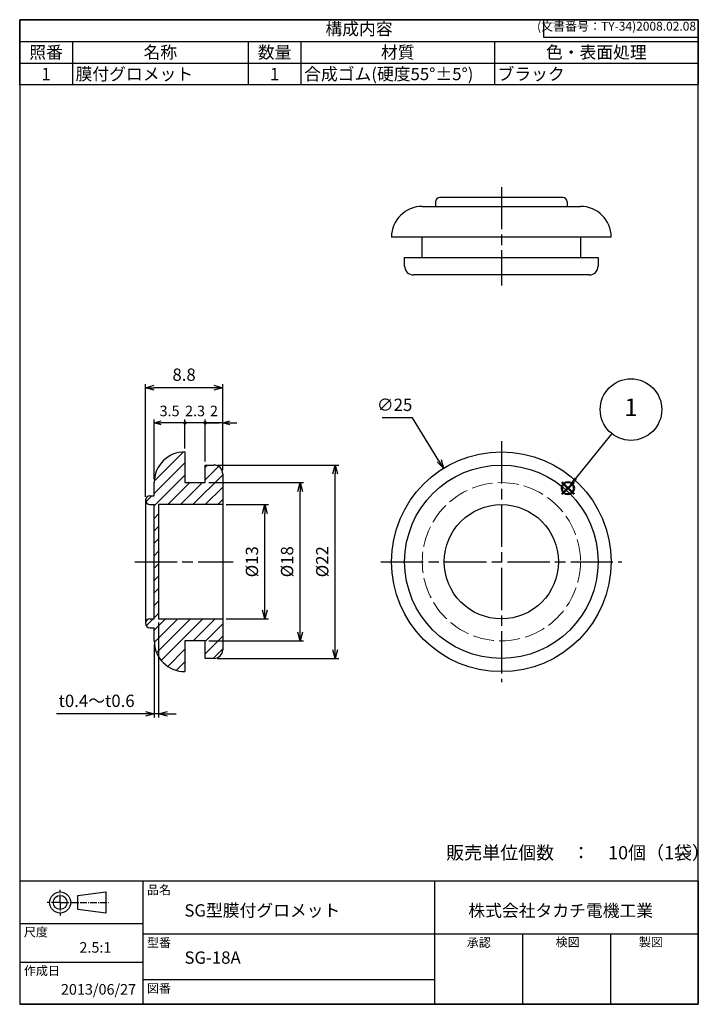
# Model space of a CAD drawing. Units: millimetres. Extents: x 0 to 77, y 0 to 112.
import ezdxf
from ezdxf.enums import TextEntityAlignment as Align

# ---------------------------------------------------------------- set-up
doc = ezdxf.new("R2010")
doc.units = ezdxf.units.MM
doc.header["$LTSCALE"] = 0.4
for name, pattern in [('AM_ISO02W050', [7.5, 6, -1.5]), ('AM_ISO08W050', [18, 12, -1.5, 3, -1.5]), ('gen7a', [6.875, 4.75, -0.875, 0.375, -0.875])]:
    doc.linetypes.add(name, pattern=pattern)
doc.layers.add('7A', color=4, linetype='gen7a')
doc.layers.add('RAHM2', color=1, linetype='Continuous')
doc.layers.add('AM_12', color=7, linetype='Continuous', lineweight=50, plot=False)
for name, color, linetype, lineweight in [('AM_5', 3, 'Continuous', 25), ('AM_7', 4, 'AM_ISO08W050', 25), ('AM_8', 1, 'Continuous', 25), ('ｸﾞﾛﾒｯﾄ', 7, 'Continuous', 25), ('ｸﾞﾛﾒｯﾄ0', 7, 'AM_ISO02W050', 15)]:
    doc.layers.add(name, color=color, linetype=linetype, lineweight=lineweight)
doc.styles.add('ACISOTS', font='isocp.shx', dxfattribs={"height": 1, "bigfont": 'extfont.shx'})
doc.styles.get("Standard").update_dxf_attribs({"font": 'ISOCP.SHX', "bigfont": 'bigfont.shx'})
doc.dimstyles.new('AM_ISO$0', dxfattribs={"dimtxt": 3.5, "dimasz": 2.5, "dimexe": 1, "dimexo": 1, "dimgap": 1.5, "dimtad": 1, "dimdsep": 46, "dimtxsty": 'STANDARD', "dimblk": 'OPEN30', "dimcen": 0, "dimclrd": 3, "dimclre": 3, "dimclrt": 2, "dimadec": 0, "dimazin": 2, "dimtp": 0.1, "dimtm": 0.1, "dimtfac": 0.71, "dimtmove": 0, "dimatfit": 3, "dimldrblk": 'OPEN30', "dimfxl": 1, "dimlwd": -1, "dimlwe": -1, "dimarcsym": 0})
doc.dimstyles.new('AM_ISO$3', dxfattribs={"dimtxt": 3.5, "dimasz": 2.5, "dimexe": 1, "dimexo": 1, "dimgap": 1.5, "dimtad": 1, "dimtoh": 1, "dimdsep": 46, "dimtxsty": 'STANDARD', "dimblk": 'OPEN30', "dimcen": 0, "dimclrd": 256, "dimclre": 256, "dimclrt": 2, "dimadec": 0, "dimazin": 2, "dimtp": 0.1, "dimtm": 0.1, "dimtfac": 0.71, "dimtofl": 0, "dimtmove": 0, "dimatfit": 0, "dimldrblk": 'OPEN30', "dimfxl": 1, "dimlwd": -1, "dimlwe": -1, "dimarcsym": 0})

# ---------------------------------------------------------------- blocks, each defined once
blk = doc.blocks.new('TK-A4')
for p, q in [((149, 280), (149, 275)), ((149, 275), (193, 275))]:
    blk.add_line(p, q)
blk.add_lwpolyline([(0, 0), (193, 0), (193, 280), (0, 280)], close=True)
at = {"insert": (192.36, 276.11), "char_height": 2.5, "width": 43.0784, "attachment_point": 9}
blk.add_mtext('(文書番号：TY-34)2008.02.08', dxfattribs=at)
blk = doc.blocks.new('TK-仕様書')
for p, q in [((0, 35), (-193, 35)), ((-193, 35), (-193, 0)), ((-158, 35), (-158, 0)), ((-75, 35), (-75, 0)), ((0, 35), (0, 0)), ((-176.49, 30.96), (-168.49, 31.96)), ((-176.49, 26.96), (-176.49, 30.96)), ((-168.49, 31.96), (-168.49, 25.96)), ((-168.49, 25.96), (-176.49, 26.96)), ((-193, 23), (-158, 23)), ((-158, 20), (0, 20)), ((-50, 20), (-50, 0)), ((-25, 20), (-25, 0)), ((-193, 12), (-158, 12)), ((-75, 7), (-158, 7)), ((0, 0), (-193, 0))]:
    blk.add_line(p, q)
for radius in [3, 2]:
    blk.add_circle((-181.49, 28.96), radius)
at = {"layer": '7A'}
for q in [(-181.49, 32.53), (-185.21, 28.96), (-181.49, 25.25), (-167.71, 28.96)]:
    blk.add_line((-181.49, 28.96), q, dxfattribs=at)
at = {"insert": (-39.13, 26.64), "char_height": 3.5, "width": 60, "attachment_point": 5}
blk.add_mtext('\\fＭＳ ゴシック|b0|i0|c128|p49;株式会社タカチ電機工業', dxfattribs=at)
for tag, p, height in [('品名', (-146.16, 24.95), 3.5), ('型番', (-146.14, 11.54), 3.5), ('GEN-TITLE-DAT', (-181.27, 2.75), 3), ('図番', (-146.45, 2.06), 3)]:
    blk.add_attdef(tag, p, '', height=height)
for tag, height, p in [('GEN-TITLE-SCA', 3, (-171.46, 15.79)), ('承認', 3.5, (-62.72, 7.73)), ('検図', 3.5, (-37.5, 7.73)), ('製図', 3.5, (-12.5, 7.73))]:
    blk.add_attdef(tag, text='', height=height).set_placement(p, align=Align.MIDDLE)
at = {"layer": 'RAHM2', "char_height": 2.5}
for s, insert, width, attachment_point in [('品名', (-156.8, 33.8), 90, 1), ('尺度', (-191.8, 21.8), 20, 1), ('型番', (-156.8, 18.8), 90, 1), ('承認', (-62.43, 18.8), 17, 2), ('検図', (-37.17, 18.93), 17, 2), ('製図', (-13.5, 18.96), 17, 2), ('作成日', (-191.8, 10.8), 60, 1), ('図番', (-156.8, 5.8), 90, 1)]:
    blk.add_mtext(s, dxfattribs=dict(at, insert=insert, width=width, attachment_point=attachment_point))
blk = doc.blocks.new('*S20')
at = {"color": 7}
for p, q in [((0, 112), (77.2, 112)), ((0, 104.59), (0, 112)), ((77.2, 112), (77.2, 104.59)), ((77.2, 104.59), (0, 104.59))]:
    blk.add_line(p, q, dxfattribs=at)
at = {"color": 1}
for p, q in [((0, 109.53), (77.2, 109.53)), ((6, 109.53), (6, 107.06)), ((26, 109.53), (26, 107.06)), ((32, 109.53), (32, 107.06)), ((54, 109.53), (54, 107.06)), ((0, 107.06), (77.2, 107.06)), ((6, 107.06), (6, 104.59)), ((26, 107.06), (26, 104.59)), ((32, 107.06), (32, 104.59)), ((54, 107.06), (54, 104.59))]:
    blk.add_line(p, q, dxfattribs=at)
at = {"color": 2, "insert": (38.6, 110.77), "char_height": 1.4, "attachment_point": 5, "style": 'ACISOTS'}
blk.add_mtext('構成内容', dxfattribs=at)
at = {"color": 2, "char_height": 1.4, "style": 'ACISOTS'}
for s, insert, width, attachment_point in [('照番', (3, 108.99), 5.28, 2), ('名称', (16, 108.99), 19.28, 2), ('数量', (29, 108.99), 5.28, 2), ('材質', (43, 108.99), 21.28, 2), ('色・表面処理', (65.6, 108.99), 22.48, 2), ('1', (3, 106.52), 5.28, 2), ('膜付グロメット', (6.36, 106.52), 19.28, 1), ('1', (29, 106.52), 5.28, 2), ('合成ゴム(硬度55°±5°)', (32.36, 106.52), 21.28, 1), ('ブラック', (54.36, 106.52), 22.48, 1)]:
    blk.add_mtext(s, dxfattribs=dict(at, insert=insert, width=width, attachment_point=attachment_point))
blk = doc.blocks.new('*S21')
at = {"layer": 'AM_12', "color": 4}
for p, q in [((61.66, 58.01), (63.06, 59.41)), ((61.66, 59.41), (63.06, 58.01))]:
    blk.add_line(p, q, dxfattribs=at)
blk.add_circle((62.36, 58.71), 0.7, dxfattribs=at)
blk = doc.blocks.new('*S22')
at = {"layer": 'AM_5', "color": 3}
blk.add_line((67.35, 64.92), (63.24, 59.8), dxfattribs=at)
blk.add_circle((69.54, 67.65), 3.5, dxfattribs=at)
at = {"layer": 'AM_5', "color": 3, "linetype": 'Continuous'}
blk.add_trace([(63.09, 59.92), (63.38, 59.69), (62.36, 58.71)], dxfattribs=at)
at = {"layer": 'AM_5', "color": 7, "insert": (69.54, 67.65), "char_height": 2, "attachment_point": 5, "style": 'ACISOTS'}
blk.add_mtext('1', dxfattribs=at)
blk = doc.blocks.new('_Open30')
at = {"color": 0, "linetype": 'ByBlock', "lineweight": -2}
for p, q in [((-1, 0.27), (0, 0)), ((0, 0), (-1, -0.27)), ((0, 0), (-1, 0))]:
    blk.add_line(p, q, dxfattribs=at)
blk = doc.blocks.new('*D11')
at = {"layer": 'AM_5'}
for p, q in [((44.68, 66.71), (41.23, 66.71)), ((47.7, 61.83), (44.68, 66.71))]:
    blk.add_line(p, q, dxfattribs=at)
at = {"layer": 'Defpoints', "color": 0}
for p in [(48.23, 60.98), (61.36, 39.7)]:
    blk.add_point(p, dxfattribs=at)
at = {"layer": 'AM_5', "rotation": 301.6944863078061}
blk.add_blockref('_Open30', (48.23, 60.98), dxfattribs=at)
at = {"layer": 'AM_5', "color": 2, "insert": (42.65, 68.01), "char_height": 1.4, "attachment_point": 5}
blk.add_mtext('∅25', dxfattribs=at)
blk = doc.blocks.new('GENDOT')
blk.add_line((0, 0), (-1, 0))
at = {"const_width": 0.25}
blk.add_lwpolyline([(-0.125, 0, 1), (0.125, 0, 1)], format="xyb", close=True, dxfattribs=at)
blk = doc.blocks.new('*D15')
at = {"layer": 'AM_5', "color": 3}
for p, q in [((20.3, 66.14), (19.5, 66.14)), ((21.1, 61.74), (21.1, 66.54)), ((23.1, 66.14), (21.1, 66.14)), ((23.1, 60.74), (23.1, 66.54)), ((23.9, 66.14), (24.7, 66.14))]:
    blk.add_line(p, q, dxfattribs=at)
at = {"layer": 'Defpoints', "color": 0}
for p in [(21.1, 66.14), (21.1, 61.34), (23.1, 60.34)]:
    blk.add_point(p, dxfattribs=at)
at = {"layer": 'AM_5', "color": 3, "xscale": 0.8, "yscale": 0.8, "zscale": 0.8}
blk.add_blockref('GENDOT', (21.1, 66.14), dxfattribs=at)
at = {"layer": 'AM_5', "color": 3, "xscale": 0.8, "yscale": 0.8, "zscale": 0.8, "rotation": 180}
blk.add_blockref('_Open30', (23.1, 66.14), dxfattribs=at)
at = {"layer": 'AM_5', "color": 2, "insert": (22.1, 67.34), "char_height": 1.2, "attachment_point": 5}
blk.add_mtext('2', dxfattribs=at)
blk = doc.blocks.new('*D16')
at = {"layer": 'AM_5', "color": 3}
for p, q in [((18, 66.14), (17.2, 66.14)), ((18.8, 63.24), (18.8, 66.54)), ((21.1, 66.14), (18.8, 66.14)), ((21.1, 61.74), (21.1, 66.54)), ((21.9, 66.14), (22.7, 66.14))]:
    blk.add_line(p, q, dxfattribs=at)
at = {"layer": 'Defpoints', "color": 0}
for p in [(18.8, 66.14), (18.8, 62.84), (21.1, 61.34)]:
    blk.add_point(p, dxfattribs=at)
at = {"layer": 'AM_5', "color": 3, "xscale": 0.8, "yscale": 0.8, "zscale": 0.8}
blk.add_blockref('GENDOT', (18.8, 66.14), dxfattribs=at)
at = {"layer": 'AM_5', "color": 3, "xscale": 0.8, "yscale": 0.8, "zscale": 0.8, "rotation": 180}
blk.add_blockref('GENDOT', (21.1, 66.14), dxfattribs=at)
at = {"layer": 'AM_5', "color": 2, "insert": (19.95, 67.34), "char_height": 1.2, "attachment_point": 5}
blk.add_mtext('2.3', dxfattribs=at)
blk = doc.blocks.new('*D17')
at = {"layer": 'AM_5', "color": 3}
for p, q in [((15.3, 59.74), (15.3, 66.54)), ((18, 66.14), (16.1, 66.14)), ((18.8, 63.24), (18.8, 66.54))]:
    blk.add_line(p, q, dxfattribs=at)
at = {"layer": 'Defpoints', "color": 0}
for p in [(15.3, 66.14), (18.8, 62.84), (15.3, 59.34)]:
    blk.add_point(p, dxfattribs=at)
at = {"layer": 'AM_5', "color": 3, "xscale": 0.8, "yscale": 0.8, "zscale": 0.8, "rotation": 180}
blk.add_blockref('_Open30', (15.3, 66.14), dxfattribs=at)
at = {"layer": 'AM_5', "color": 3, "xscale": 0.8, "yscale": 0.8, "zscale": 0.8}
blk.add_blockref('GENDOT', (18.8, 66.14), dxfattribs=at)
at = {"layer": 'AM_5', "color": 2, "insert": (17.05, 67.34), "char_height": 1.2, "attachment_point": 5}
blk.add_mtext('3.5', dxfattribs=at)
blk = doc.blocks.new('*D18')
at = {"layer": 'AM_5', "color": 3}
for p, q in [((14.3, 57.74), (14.3, 70.54)), ((22.1, 70.14), (15.3, 70.14)), ((23.1, 60.74), (23.1, 70.54))]:
    blk.add_line(p, q, dxfattribs=at)
at = {"layer": 'Defpoints', "color": 0}
for p in [(14.3, 70.14), (23.1, 60.34), (14.3, 57.34)]:
    blk.add_point(p, dxfattribs=at)
at = {"layer": 'AM_5', "color": 3, "rotation": 180}
blk.add_blockref('_Open30', (14.3, 70.14), dxfattribs=at)
at = {"layer": 'AM_5', "color": 3}
blk.add_blockref('_Open30', (23.1, 70.14), dxfattribs=at)
at = {"layer": 'AM_5', "color": 2, "insert": (18.7, 71.44), "char_height": 1.4, "attachment_point": 5}
blk.add_mtext('8.8', dxfattribs=at)
blk = doc.blocks.new('*D19')
at = {"layer": 'AM_5', "color": 3}
for p, q in [((15.8, 43.44), (15.8, 32.64)), ((15.3, 40.94), (15.3, 32.64)), ((14.3, 33.04), (4.19, 33.04)), ((15.8, 33.04), (15.3, 33.04)), ((16.8, 33.04), (17.8, 33.04))]:
    blk.add_line(p, q, dxfattribs=at)
at = {"layer": 'Defpoints', "color": 0}
for p in [(15.8, 43.84), (15.3, 41.34), (15.3, 33.04)]:
    blk.add_point(p, dxfattribs=at)
at = {"layer": 'AM_5', "color": 3}
blk.add_blockref('_Open30', (15.3, 33.04), dxfattribs=at)
at = {"layer": 'AM_5', "color": 3, "rotation": 180}
blk.add_blockref('_Open30', (15.8, 33.04), dxfattribs=at)
at = {"layer": 'AM_5', "color": 2, "insert": (8.75, 34.34), "char_height": 1.4, "attachment_point": 5}
blk.add_mtext('t0.4～t0.6', dxfattribs=at)

msp = doc.modelspace()

# ---------------------------------------------------------------- hatches: boundary and pattern name
at = {"layer": 'AM_8'}
h = msp.add_hatch(dxfattribs=at)
h.set_pattern_fill('_U', color=256, angle=45, style=0, pattern_type=0)
h.set_pattern_definition([(45, (-2.5726, -5.0262), (-0.707107, 0.707107), [])])
edge = h.paths.add_edge_path()
edge.add_line((15.301, 57.84), (14.801, 57.84))
edge.add_arc((14.801, 57.34), 0.5, 90, 270)
edge.add_line((14.801, 56.84), (15.301, 56.84))
edge.add_line((15.301, 56.84), (15.301, 43.84))
edge.add_line((15.301, 43.84), (14.801, 43.84))
edge.add_arc((14.801, 43.34), 0.5, 90, 270)
edge.add_line((14.801, 42.84), (15.301, 42.84))
edge.add_line((15.301, 42.84), (15.301, 41.34))
edge.add_arc((18.801, 41.34), 3.5, 180, 270)
edge.add_line((18.801, 37.84), (18.801, 41.34))
edge.add_line((18.801, 41.34), (21.101, 41.34))
edge.add_line((21.101, 41.34), (21.101, 39.34))
edge.add_line((21.101, 39.34), (22.101, 39.34))
edge.add_arc((22.101, 40.34), 1, 270, 360)
edge.add_line((23.101, 40.34), (23.101, 43.84))
edge.add_line((23.101, 43.84), (15.801, 43.84))
edge.add_line((15.801, 43.84), (15.801, 56.84))
edge.add_line((15.801, 56.84), (23.101, 56.84))
edge.add_line((23.101, 56.84), (23.101, 60.34))
edge.add_arc((22.101, 60.34), 1, 0, 90)
edge.add_line((22.101, 61.34), (21.101, 61.34))
edge.add_line((21.101, 61.34), (21.101, 59.34))
edge.add_line((21.101, 59.34), (18.801, 59.34))
edge.add_line((18.801, 59.34), (18.801, 62.84))
edge.add_arc((18.801, 59.34), 3.5, 90, 180)
edge.add_line((15.301, 59.34), (15.301, 57.84))

# ---------------------------------------------------------------- linework, layer by layer
at = {"layer": 'AM_7'}
for p, q in [((54.794, 92.968), (54.794, 81.768)), ((54.794, 64.04), (54.794, 36.64)), ((13.101, 50.34), (24.301, 50.34)), ((41.094, 50.34), (68.494, 50.34))]:
    msp.add_line(p, q, dxfattribs=at)
at = {"layer": 'ｸﾞﾛﾒｯﾄ'}
for p, q in [((45.794, 90.768), (63.794, 90.768)), ((47.294, 91.268), (47.294, 90.768)), ((61.794, 91.768), (47.794, 91.768)), ((62.294, 91.268), (62.294, 90.768)), ((42.294, 87.268), (42.294, 87.268)), ((67.294, 87.268), (42.294, 87.268)), ((45.794, 84.968), (45.794, 87.268)), ((63.794, 87.268), (63.794, 84.968)), ((67.294, 87.268), (67.294, 87.268)), ((43.794, 83.968), (43.794, 84.968)), ((43.794, 84.968), (65.794, 84.968)), ((65.794, 84.968), (65.794, 83.968)), ((64.794, 82.968), (44.794, 82.968)), ((18.801, 62.84), (18.801, 62.84)), ((18.801, 62.84), (18.801, 59.34)), ((21.101, 61.34), (22.101, 61.34)), ((21.101, 59.34), (21.101, 61.34)), ((23.101, 60.34), (23.101, 40.34)), ((15.301, 57.84), (15.301, 59.34)), ((18.801, 59.34), (21.101, 59.34)), ((14.301, 57.34), (14.301, 43.34)), ((14.801, 57.84), (15.301, 57.84)), ((14.801, 56.84), (15.301, 56.84)), ((15.301, 43.84), (15.301, 56.84)), ((23.101, 56.84), (15.801, 56.84)), ((15.801, 56.84), (15.801, 43.84)), ((14.801, 43.84), (15.301, 43.84)), ((15.801, 43.84), (23.101, 43.84)), ((14.801, 42.84), (15.301, 42.84)), ((15.301, 41.34), (15.301, 42.84)), ((21.101, 41.34), (18.801, 41.34)), ((18.801, 41.34), (18.801, 37.84)), ((21.101, 39.34), (21.101, 41.34)), ((22.101, 39.34), (21.101, 39.34)), ((18.801, 37.84), (18.801, 37.84))]:
    msp.add_line(p, q, dxfattribs=at)
for radius in [12.5, 11, 6.5]:
    msp.add_circle((54.794, 50.34), radius, dxfattribs=at)
for centre, radius, start, end in [((45.794, 87.268), 3.5, 90, 180), ((47.794, 91.268), 0.5, 90, 180), ((61.794, 91.268), 0.5, 0, 90), ((63.794, 87.268), 3.5, 0, 90), ((44.794, 83.968), 1, 180, 270), ((64.794, 83.968), 1, 270, 0), ((18.801, 59.34), 3.5, 90, 180), ((22.101, 60.34), 1, 0, 90), ((14.801, 57.34), 0.5, 90, 270), ((14.801, 43.34), 0.5, 90, 270), ((18.801, 41.34), 3.5, 180, 270), ((22.101, 40.34), 1, 270, 0)]:
    msp.add_arc(centre, radius, start, end, dxfattribs=at)
at = {"layer": 'ｸﾞﾛﾒｯﾄ0'}
msp.add_circle((54.794, 50.34), 9, dxfattribs=at)

# ---------------------------------------------------------------- block references
at = {"lineweight": 0, "xscale": 0.4, "yscale": 0.4, "zscale": 0.4}
msp.add_blockref('TK-A4', (0, 0), dxfattribs=at)
msp.add_blockref('*S20', (0, 0))
msp.add_blockref('TK-仕様書', (77.2, 0), dxfattribs=at).add_auto_attribs({'GEN-TITLE-DAT': '2013/06/27', '品名': 'SG型膜付グロメット', '型番': 'SG-18A', 'GEN-TITLE-SCA': '2.5:1'})
at = {"layer": 'AM_12'}
msp.add_blockref('*S21', (0, 0), dxfattribs=at)
at = {"layer": 'AM_5'}
msp.add_blockref('*S22', (0, 0), dxfattribs=at)

# ---------------------------------------------------------------- texts
at = {"insert": (48.52, 17.994), "char_height": 1.5, "attachment_point": 1}
msp.add_mtext_dynamic_manual_height_columns('{\\fMS PGothic|b0|i0|c128|p50;販売単位個数\u3000：\u300010個（1袋）}', width=26.6801, gutter_width=369.929, heights=[0], dxfattribs=at)

# ---------------------------------------------------------------- dimensions: what is measured, and where the dimension line sits
at = {"layer": 'AM_5'}
for base, p1, p2, override, picture, middle in [((14.301, 70.14), (23.101, 60.34), (14.301, 57.34), {"dimscale": 0.4}, '*D18', (18.701, 71.44)), ((15.301, 66.14), (18.801, 62.84), (15.301, 59.34), {"dimscale": 0.4, "dimtxt": 3, "dimasz": 2, "dimblk1": 'GENDOT', "dimblk2": 'Open30', "dimsah": 1, "dimtix": 1}, '*D17', (17.051, 67.34)), ((18.801, 66.14), (21.101, 61.34), (18.801, 62.84), {"dimscale": 0.4, "dimtxt": 3, "dimasz": 2, "dimblk": 'GENDOT', "dimtix": 1}, '*D16', (19.951, 67.34)), ((21.101, 66.14), (23.101, 60.34), (21.101, 61.34), {"dimscale": 0.4, "dimtxt": 3, "dimasz": 2, "dimblk1": 'Open30', "dimblk2": 'GENDOT', "dimsah": 1, "dimtix": 1}, '*D15', (22.101, 67.34))]:
    dim = msp.add_linear_dim(base=base, p1=p1, p2=p2, dimstyle='AM_ISO$0', override=override, dxfattribs=at)
    dim.commit()
    dim.dimension.update_dxf_attribs({"geometry": picture, "text_midpoint": middle})
dim = msp.add_diameter_dim_2p(p1=(61.362, 39.704), p2=(48.227, 60.976), dimstyle='AM_ISO$3', override={"dimscale": 0.4}, dxfattribs=at)
dim.commit()
dim.dimension.update_dxf_attribs({"geometry": '*D11', "text_midpoint": (42.654, 66.715), "dimtype": 163})
for base, p1, p2 in [((35.901, 61.34), (22.101, 39.34), (22.101, 61.34)), ((31.901, 59.34), (21.101, 41.34), (21.101, 59.34)), ((27.901, 56.84), (23.101, 43.84), (23.101, 56.84))]:
    msp.add_linear_dim(base=base, p1=p1, p2=p2, angle=90, text='%%c<>', dimstyle='AM_ISO$0', override={"dimscale": 0.4}, dxfattribs=at).render()
dim = msp.add_linear_dim(base=(15.301, 33.04), p1=(15.801, 43.84), p2=(15.301, 41.34), angle=0, text='t0.4～t0.6', dimstyle='AM_ISO$0', override={"dimscale": 0.4}, dxfattribs=at)
dim.commit()
dim.dimension.update_dxf_attribs({"geometry": '*D19', "text_midpoint": (8.746, 34.34)})

doc.saveas('drawing.dxf')
